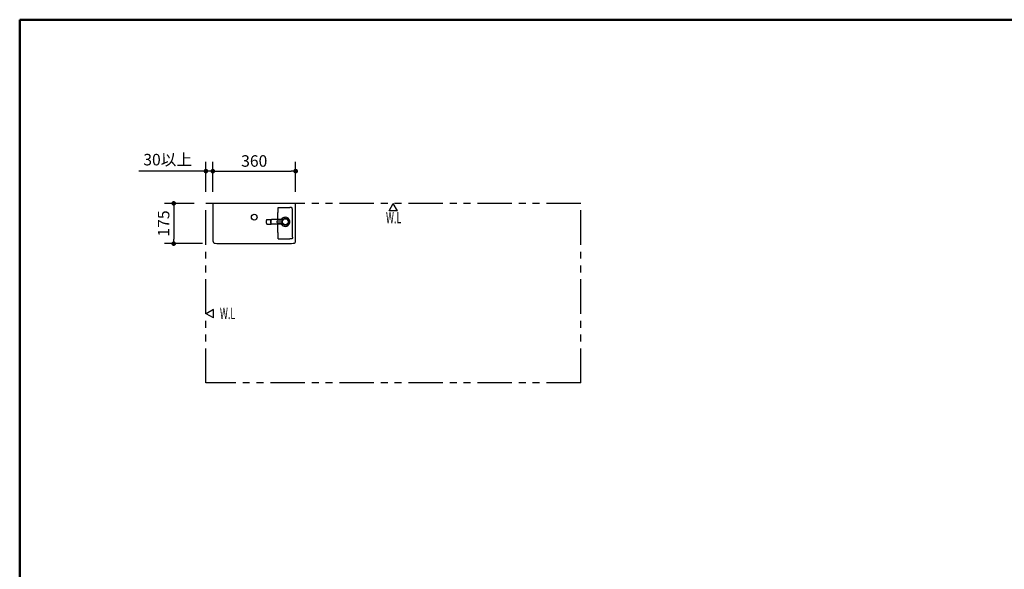
# Model space of a CAD drawing. Units: millimetres. Extents: x -395 to -8, y 7 to 287.
# Drawn here: x -395 to -181, y 168 to 287 of the extents above; entities that cross this region are included whole.
import ezdxf

# ---------------------------------------------------------------- set-up
doc = ezdxf.new("R2010")
doc.units = ezdxf.units.MM
doc.linetypes.add('PHANTOM', pattern=[15, 7.5, -1.5, 1.5, -1.5, 1.5, -1.5])
doc.layers.add('AV', color=7, linetype='Continuous')
doc.styles.get("Standard").update_dxf_attribs({"font": 'ROMANS', "bigfont": 'BIGFONT'})
doc.dimstyles.new('ISO-25', dxfattribs={"dimtxt": 2.5, "dimasz": 2.5, "dimexe": 1.25, "dimexo": 0.625, "dimtad": 1, "dimtxsty": 'Standard', "dimcen": 2.5, "dimadec": 0, "dimazin": 0, "dimtfac": 1, "dimtmove": 0, "dimatfit": 3, "dimfxl": 1, "dimarcsym": 0})

# ---------------------------------------------------------------- blocks, each defined once
blk = doc.blocks.new('VIS-ULRA2LC0002')
at = {"color": 0, "linetype": 'Continuous'}
blk.add_line((-335.06, 247.11), (-352.98, 247.11), dxfattribs=at)
at = {"color": 20, "linetype": 'Continuous'}
for p, q in [((-341.25, 243.6), (-340.31, 243.6)), ((-341.25, 242.62), (-340.31, 242.62)), ((-340.42, 243.3), (-340.43, 243.21)), ((-340.43, 243.21), (-340.43, 243.11)), ((-340.43, 243.11), (-340.43, 243.02)), ((-340.43, 243.02), (-340.42, 242.93)), ((-340.4, 243.38), (-340.42, 243.3)), ((-340.42, 242.93), (-340.4, 242.84)), ((-340.38, 243.46), (-340.4, 243.38)), ((-340.4, 242.84), (-340.38, 242.77)), ((-340.36, 243.52), (-340.38, 243.46)), ((-340.38, 242.77), (-340.36, 242.71)), ((-340.33, 243.56), (-340.37, 243.56)), ((-340.33, 242.66), (-340.37, 242.66)), ((-340.33, 243.56), (-340.36, 243.52)), ((-340.36, 242.71), (-340.33, 242.66)), ((-340.3, 243.59), (-340.33, 243.56)), ((-340.33, 242.66), (-340.3, 242.63)), ((-340.28, 243.6), (-340.3, 243.59)), ((-340.3, 242.63), (-340.28, 242.63)), ((-340.27, 243.6), (-340.28, 243.6)), ((-340.28, 242.63), (-340.27, 242.62)), ((-337.78, 243.6), (-340.27, 243.6)), ((-337.78, 242.62), (-340.27, 242.62)), ((-339.02, 242.94), (-339.02, 243.29)), ((-339, 243.31), (-337.94, 243.31)), ((-339, 242.91), (-337.94, 242.91)), ((-353, 239.74), (-353, 239.74)), ((-335.04, 239.71), (-335.04, 239.71))]:
    blk.add_line(p, q, dxfattribs=at)
for centre, radius in [((-344.02, 244.11), 0.625), ((-337.27, 243.11), 0.7), ((-337.27, 243.11), 0.675)]:
    blk.add_circle(centre, radius, dxfattribs=at)
at = {"color": 0, "linetype": 'Continuous'}
for centre, radius, start, end in [((-105.09, 242.76), 247.94, 178.9951, 180.8837), ((-582.96, 242.76), 247.94, 359.1163, 1.0049), ((-352.45, 238.95), 0.539, 180.8837, 215.7257), ((-352.49, 238.94), 0.502, 217.4196, 267.0231), ((-350.59, 317.33), 78.92, 268.5964, 269.1591), ((-344.02, 738.02), 499.66, 269.1143, 269.9997), ((-344.03, 738.02), 499.66, 270.0003, 270.8857), ((-337.46, 317.33), 78.92, 270.8409, 271.4036), ((-335.55, 238.94), 0.502, 272.9769, 322.5804), ((-335.59, 238.95), 0.539, 324.2743, 359.1163)]:
    blk.add_arc(centre, radius, start, end, dxfattribs=at)
at = {"color": 20, "linetype": 'Continuous'}
for centre, radius, start, end in [((-337.27, 243.11), 1, 270, 150.8236), ((-340.04, 243.11), 1.37, 173.747, 180.0515), ((-340.04, 243.11), 1.37, 179.9485, 186.253), ((-340.37, 243.15), 1.05, 166.3406, 173.8883), ((-340.37, 243.07), 1.05, 186.1117, 193.6594), ((-340.81, 243.26), 0.59, 155.5782, 166.6584), ((-340.81, 242.96), 0.59, 193.3416, 204.4218), ((-341.14, 243.41), 0.231, 135.7486, 156.5082), ((-341.14, 242.81), 0.231, 203.4918, 224.2514), ((-341.25, 243.52), 0.0754, 92.7401, 136.9562), ((-341.25, 242.7), 0.0754, 223.0438, 267.2599), ((-339.1, 243.11), 1.37, 173.747, 180.0515), ((-339.1, 243.11), 1.37, 179.9485, 186.253), ((-339.43, 243.15), 1.05, 166.3406, 173.8883), ((-339.43, 243.07), 1.05, 186.1117, 193.6594), ((-339.87, 243.26), 0.59, 155.5782, 166.6584), ((-339.87, 242.96), 0.59, 193.3416, 204.4218), ((-340.2, 243.41), 0.231, 135.7486, 156.5082), ((-340.2, 242.81), 0.231, 203.4918, 224.2514), ((-340.31, 243.52), 0.0754, 92.7401, 136.9562), ((-340.31, 242.7), 0.0754, 223.0438, 267.2599), ((-339, 243.29), 0.025, 90, 180), ((-339, 242.94), 0.025, 180, 270), ((-337.27, 243.11), 1, 209.1764, 270), ((-337.27, 243.11), 0.7, 360, 180), ((-337.27, 243.11), 0.7, 180, 360), ((-337.27, 243.11), 0.7, 339.7493, 163.3985), ((-337.27, 243.11), 0.7, 196.6015, 339.7493)]:
    blk.add_arc(centre, radius, start, end, dxfattribs=at)
for points, knots in [([(-338.85, 245.79), (-338.85, 245.8), (-338.85, 245.81), (-338.85, 245.83), (-338.85, 245.84), (-338.85, 245.86), (-338.85, 245.87), (-338.85, 245.89), (-338.85, 245.9), (-338.85, 245.92), (-338.85, 245.93), (-338.85, 245.95), (-338.85, 245.96), (-338.85, 245.98), (-338.85, 245.99), (-338.85, 246.01), (-338.85, 246.02), (-338.85, 246.04), (-338.85, 246.05), (-338.85, 246.07), (-338.85, 246.08), (-338.85, 246.1), (-338.85, 246.11), (-338.85, 246.13), (-338.85, 246.14), (-338.85, 246.16), (-338.85, 246.17), (-338.85, 246.18), (-338.85, 246.19)], [0, 0, 0, 0, 0.0151189, 0.0302379, 0.045357, 0.0604763, 0.0755958, 0.0907153, 0.1058346, 0.1209538, 0.1360728, 0.1511916, 0.1663101, 0.1814284, 0.1965466, 0.2116647, 0.2267827, 0.2419006, 0.2570185, 0.2721363, 0.287254, 0.3023717, 0.3174892, 0.3326066, 0.3477238, 0.3628409, 0.3779579, 0.3930749, 0.3930749, 0.3930749, 0.3930749]), ([(-338.85, 246.19), (-338.84, 246.19), (-338.83, 246.19), (-338.82, 246.19), (-338.8, 246.19), (-338.79, 246.19), (-338.78, 246.19), (-338.76, 246.19), (-338.75, 246.19), (-338.74, 246.19), (-338.72, 246.19), (-338.71, 246.19), (-338.69, 246.19), (-338.68, 246.19), (-338.67, 246.19), (-338.65, 246.19), (-338.64, 246.19), (-338.63, 246.19), (-338.61, 246.19), (-338.6, 246.19), (-338.58, 246.19), (-338.57, 246.19), (-338.56, 246.19), (-338.54, 246.19), (-338.53, 246.19), (-338.53, 246.19)], [0, 0, 0, 0, 0.0137225, 0.0274452, 0.0411682, 0.0548915, 0.0686151, 0.0823389, 0.096063, 0.1097873, 0.1235119, 0.1372368, 0.1509619, 0.1646873, 0.178413, 0.1921389, 0.2058651, 0.2195916, 0.2333183, 0.2470452, 0.2607722, 0.2744991, 0.2882258, 0.3019522, 0.3156789, 0.3156789, 0.3156789, 0.3156789]), ([(-338.53, 246.19), (-338.49, 246.19), (-338.4, 246.19), (-338.27, 246.19), (-338.14, 246.19), (-338.01, 246.19), (-337.88, 246.19), (-337.75, 246.19), (-337.62, 246.19), (-337.49, 246.19), (-337.36, 246.19), (-337.23, 246.19), (-337.1, 246.19), (-336.97, 246.19), (-336.84, 246.19), (-336.71, 246.19), (-336.58, 246.19), (-336.45, 246.19), (-336.36, 246.19), (-336.32, 246.19)], [0, 0, 0, 0, 0.130009, 0.260017, 0.390025, 0.520034, 0.650042, 0.780051, 0.910059, 1.040067, 1.170076, 1.300084, 1.430093, 1.560101, 1.690109, 1.820117, 1.950126, 2.080134, 2.210142, 2.210142, 2.210142, 2.210142]), ([(-335.74, 245.62), (-335.74, 245.63), (-335.74, 245.64), (-335.74, 245.66), (-335.74, 245.68), (-335.74, 245.7), (-335.74, 245.72), (-335.74, 245.74), (-335.74, 245.76), (-335.74, 245.78), (-335.74, 245.81), (-335.74, 245.83), (-335.74, 245.85), (-335.74, 245.87), (-335.74, 245.89), (-335.74, 245.91), (-335.75, 245.93), (-335.75, 245.95), (-335.75, 245.97), (-335.75, 245.99), (-335.76, 246.01), (-335.76, 246.03), (-335.77, 246.05), (-335.78, 246.07), (-335.79, 246.09), (-335.8, 246.11), (-335.82, 246.12), (-335.83, 246.14), (-335.85, 246.15), (-335.87, 246.16), (-335.89, 246.16), (-335.91, 246.17), (-335.93, 246.18), (-335.95, 246.18), (-335.97, 246.18), (-335.99, 246.19), (-336.01, 246.19), (-336.03, 246.19), (-336.05, 246.19), (-336.07, 246.19), (-336.09, 246.19), (-336.11, 246.19), (-336.13, 246.19), (-336.15, 246.19), (-336.17, 246.19), (-336.2, 246.19), (-336.22, 246.19), (-336.24, 246.19), (-336.26, 246.19), (-336.28, 246.19), (-336.3, 246.19), (-336.31, 246.19), (-336.32, 246.19)], [0, 0, 0, 0, 0.02078, 0.041559, 0.062338, 0.083117, 0.103895, 0.124674, 0.145451, 0.166229, 0.187008, 0.207788, 0.228571, 0.249357, 0.270143, 0.290927, 0.311707, 0.332487, 0.353268, 0.37405, 0.394835, 0.415622, 0.436413, 0.457213, 0.478045, 0.498862, 0.519685, 0.540526, 0.561343, 0.582149, 0.602964, 0.623753, 0.644537, 0.665315, 0.686092, 0.706881, 0.727681, 0.74848, 0.769266, 0.790042, 0.810812, 0.831581, 0.85235, 0.873121, 0.893894, 0.914667, 0.935441, 0.956215, 0.976988, 0.99776, 1.018532, 1.039304, 1.039304, 1.039304, 1.039304]), ([(-335.08, 247.11), (-335.08, 247.11), (-335.08, 247.11), (-335.08, 247.11), (-335.08, 247.11), (-335.08, 247.11), (-335.08, 247.11), (-335.08, 247.11), (-335.08, 247.11), (-335.08, 247.11), (-335.08, 247.11), (-335.08, 247.11), (-335.08, 247.11), (-335.08, 247.11), (-335.08, 247.11), (-335.08, 247.11), (-335.08, 247.11), (-335.08, 247.11), (-335.08, 247.11), (-335.08, 247.11), (-335.08, 247.11), (-335.08, 247.11), (-335.08, 247.11), (-335.08, 247.11), (-335.08, 247.11), (-335.08, 247.11), (-335.07, 247.11), (-335.07, 247.11), (-335.07, 247.11), (-335.07, 247.11), (-335.07, 247.11), (-335.07, 247.11), (-335.07, 247.11), (-335.07, 247.11), (-335.07, 247.11), (-335.07, 247.11), (-335.07, 247.11), (-335.07, 247.11), (-335.07, 247.11), (-335.07, 247.11), (-335.07, 247.11), (-335.07, 247.11), (-335.07, 247.11), (-335.07, 247.11), (-335.07, 247.11), (-335.07, 247.11), (-335.07, 247.11), (-335.07, 247.11), (-335.07, 247.11), (-335.07, 247.11), (-335.07, 247.11), (-335.07, 247.11), (-335.07, 247.11), (-335.07, 247.11), (-335.07, 247.11), (-335.07, 247.11), (-335.07, 247.11), (-335.07, 247.11), (-335.07, 247.11), (-335.07, 247.11), (-335.07, 247.11), (-335.07, 247.11), (-335.07, 247.11), (-335.07, 247.11), (-335.07, 247.11), (-335.07, 247.11), (-335.07, 247.11), (-335.07, 247.11), (-335.07, 247.11), (-335.07, 247.11), (-335.07, 247.11), (-335.07, 247.11), (-335.07, 247.11), (-335.07, 247.11), (-335.07, 247.11), (-335.07, 247.11), (-335.07, 247.11), (-335.07, 247.11), (-335.07, 247.11), (-335.07, 247.11), (-335.07, 247.11), (-335.07, 247.11), (-335.07, 247.11), (-335.07, 247.11), (-335.07, 247.11), (-335.07, 247.11), (-335.07, 247.11), (-335.07, 247.11), (-335.07, 247.11), (-335.07, 247.11), (-335.06, 247.11), (-335.06, 247.11), (-335.06, 247.11), (-335.06, 247.11), (-335.06, 247.11), (-335.06, 247.11), (-335.06, 247.11), (-335.06, 247.11), (-335.06, 247.11), (-335.06, 247.11), (-335.06, 247.11), (-335.06, 247.11), (-335.06, 247.11), (-335.06, 247.11), (-335.06, 247.11), (-335.06, 247.11), (-335.06, 247.11), (-335.06, 247.11), (-335.06, 247.11), (-335.06, 247.11), (-335.06, 247.11), (-335.06, 247.11), (-335.06, 247.11), (-335.06, 247.11), (-335.06, 247.11), (-335.06, 247.11), (-335.06, 247.11), (-335.06, 247.11), (-335.06, 247.11), (-335.06, 247.11), (-335.06, 247.11), (-335.06, 247.11), (-335.06, 247.11), (-335.06, 247.11), (-335.06, 247.11), (-335.06, 247.11), (-335.06, 247.11), (-335.06, 247.11), (-335.06, 247.11), (-335.06, 247.11), (-335.06, 247.11), (-335.06, 247.11), (-335.06, 247.11), (-335.06, 247.11), (-335.06, 247.11), (-335.06, 247.11), (-335.06, 247.11), (-335.06, 247.11), (-335.06, 247.11), (-335.06, 247.11), (-335.06, 247.11), (-335.06, 247.11), (-335.06, 247.11), (-335.06, 247.11), (-335.06, 247.11), (-335.06, 247.11), (-335.06, 247.11), (-335.06, 247.11), (-335.06, 247.11), (-335.06, 247.11), (-335.06, 247.11), (-335.06, 247.11), (-335.06, 247.11), (-335.06, 247.11), (-335.06, 247.11), (-335.06, 247.11)], [0, 0, 0, 0, 0.00024196, 0.00048247, 0.00072153, 0.00095913, 0.00119527, 0.00142995, 0.00166317, 0.00189492, 0.00212521, 0.00235402, 0.00258136, 0.00280723, 0.00303162, 0.00325453, 0.00347596, 0.00369591, 0.00391437, 0.00413135, 0.00434683, 0.00456082, 0.00477332, 0.00498432, 0.00519382, 0.00540182, 0.00560831, 0.0058133, 0.00601679, 0.00621876, 0.00641923, 0.00661818, 0.00681562, 0.00701154, 0.00720595, 0.00739883, 0.0075902, 0.00778005, 0.00796837, 0.00815517, 0.00834045, 0.00852419, 0.00870641, 0.00888709, 0.00906625, 0.00924387, 0.00941995, 0.00959449, 0.0097675, 0.00993897, 0.01010889, 0.01027727, 0.0104441, 0.01060939, 0.01077313, 0.01093532, 0.01109596, 0.01125504, 0.01141257, 0.01156855, 0.01172296, 0.01187582, 0.01202711, 0.01217685, 0.01232502, 0.01247163, 0.01261668, 0.01276017, 0.01290209, 0.01304244, 0.01318124, 0.01331846, 0.01345412, 0.01358822, 0.01372075, 0.01385171, 0.0139811, 0.01410892, 0.01423518, 0.01435986, 0.01448297, 0.01460452, 0.01472449, 0.01484289, 0.01495972, 0.01507498, 0.01518866, 0.01530077, 0.01541131, 0.01552027, 0.01562765, 0.01573346, 0.01583769, 0.01594035, 0.01604143, 0.01614093, 0.01623885, 0.0163352, 0.01642996, 0.01652314, 0.01661475, 0.01670477, 0.01679321, 0.01688006, 0.01696533, 0.01704902, 0.01713113, 0.01721165, 0.01729058, 0.01736792, 0.01744368, 0.01751785, 0.01759043, 0.01766142, 0.01773083, 0.01779864, 0.01786486, 0.01792948, 0.01799252, 0.01805396, 0.01811381, 0.01817206, 0.01822872, 0.01828378, 0.01833724, 0.01838911, 0.01843938, 0.01848805, 0.01853512, 0.01858059, 0.01862446, 0.01866673, 0.0187074, 0.01874646, 0.01878392, 0.01881978, 0.01885403, 0.01888668, 0.01891772, 0.01894715, 0.01897498, 0.01900119, 0.0190258, 0.01904879, 0.01907018, 0.01908996, 0.01910814, 0.01912471, 0.01913967, 0.019153, 0.01917477, 0.01919001, 0.01921187, 0.0192354, 0.01924799, 0.01924799, 0.01924799, 0.01924799]), ([(-338.88, 243.6), (-338.88, 243.6), (-338.88, 243.61), (-338.88, 243.64), (-338.88, 243.68), (-338.88, 243.72), (-338.88, 243.75), (-338.88, 243.79), (-338.87, 243.83), (-338.87, 243.87), (-338.87, 243.91), (-338.87, 243.95), (-338.87, 243.99), (-338.87, 244.02), (-338.87, 244.06), (-338.87, 244.1), (-338.87, 244.14), (-338.87, 244.18), (-338.87, 244.22), (-338.87, 244.25), (-338.87, 244.29), (-338.87, 244.33), (-338.86, 244.37), (-338.86, 244.41), (-338.86, 244.45), (-338.86, 244.49), (-338.86, 244.52), (-338.86, 244.56), (-338.86, 244.6), (-338.86, 244.64), (-338.86, 244.68), (-338.86, 244.72), (-338.86, 244.76), (-338.86, 244.79), (-338.86, 244.83), (-338.86, 244.87), (-338.86, 244.91), (-338.86, 244.95), (-338.86, 244.99), (-338.86, 245.02), (-338.86, 245.06), (-338.86, 245.1), (-338.86, 245.14), (-338.85, 245.18), (-338.85, 245.22), (-338.85, 245.26), (-338.85, 245.29), (-338.85, 245.33), (-338.85, 245.37), (-338.85, 245.41), (-338.85, 245.45), (-338.85, 245.49), (-338.85, 245.53), (-338.85, 245.56), (-338.85, 245.6), (-338.85, 245.64), (-338.85, 245.68), (-338.85, 245.72), (-338.85, 245.76), (-338.85, 245.78), (-338.85, 245.79)], [0, 0, 0, 0, 0.004004, 0.042512, 0.081022, 0.119533, 0.158043, 0.196552, 0.235059, 0.273564, 0.312069, 0.350575, 0.389082, 0.42759, 0.466097, 0.504605, 0.543111, 0.581617, 0.620122, 0.658627, 0.697132, 0.735636, 0.77414, 0.812643, 0.851146, 0.889647, 0.928149, 0.96665, 1.005151, 1.043653, 1.082156, 1.120658, 1.159161, 1.197665, 1.236168, 1.274672, 1.313176, 1.35168, 1.390184, 1.428687, 1.467189, 1.50569, 1.54419, 1.582689, 1.621188, 1.659687, 1.698186, 1.736686, 1.775186, 1.813686, 1.852187, 1.890688, 1.92919, 1.967693, 2.006195, 2.044698, 2.083201, 2.121704, 2.160205, 2.198706, 2.198706, 2.198706, 2.198706]), ([(-335.73, 244.56), (-335.73, 244.58), (-335.73, 244.6), (-335.73, 244.64), (-335.73, 244.68), (-335.73, 244.72), (-335.73, 244.76), (-335.73, 244.81), (-335.73, 244.85), (-335.73, 244.89), (-335.73, 244.93), (-335.73, 244.97), (-335.73, 245.01), (-335.73, 245.05), (-335.73, 245.09), (-335.73, 245.13), (-335.73, 245.17), (-335.73, 245.21), (-335.73, 245.25), (-335.73, 245.29), (-335.73, 245.33), (-335.73, 245.37), (-335.73, 245.42), (-335.73, 245.46), (-335.73, 245.5), (-335.73, 245.54), (-335.73, 245.58), (-335.73, 245.61), (-335.74, 245.62)], [0, 0, 0, 0, 0.040658, 0.081317, 0.121975, 0.162633, 0.203292, 0.243951, 0.284609, 0.325268, 0.365927, 0.406585, 0.447244, 0.487903, 0.528562, 0.569221, 0.60988, 0.650538, 0.691197, 0.731856, 0.772515, 0.813174, 0.853833, 0.894492, 0.935151, 0.97581, 1.016469, 1.057128, 1.057128, 1.057128, 1.057128]), ([(-335.73, 244.26), (-335.73, 244.27), (-335.73, 244.28), (-335.73, 244.3), (-335.73, 244.33), (-335.73, 244.35), (-335.73, 244.37), (-335.73, 244.39), (-335.73, 244.41), (-335.73, 244.43), (-335.73, 244.45), (-335.73, 244.48), (-335.73, 244.5), (-335.73, 244.52), (-335.73, 244.54), (-335.73, 244.55), (-335.73, 244.56)], [0, 0, 0, 0, 0.0214286, 0.0428571, 0.0642856, 0.0857141, 0.1071425, 0.1285709, 0.1499992, 0.1714275, 0.1928557, 0.2142839, 0.2357121, 0.2571402, 0.2785683, 0.2999964, 0.2999964, 0.2999964, 0.2999964]), ([(-335.73, 241.96), (-335.72, 242.06), (-335.72, 242.25), (-335.72, 242.54), (-335.72, 242.82), (-335.72, 243.11), (-335.72, 243.4), (-335.73, 243.69), (-335.73, 243.97), (-335.73, 244.17), (-335.73, 244.26)], [0, 0, 0, 0, 0.287518, 0.575031, 0.862538, 1.150041, 1.43754, 1.725034, 2.012525, 2.300013, 2.300013, 2.300013, 2.300013]), ([(-338.85, 239.94), (-338.85, 239.96), (-338.85, 239.98), (-338.85, 240.02), (-338.85, 240.06), (-338.85, 240.1), (-338.85, 240.14), (-338.85, 240.17), (-338.85, 240.21), (-338.85, 240.25), (-338.85, 240.29), (-338.85, 240.33), (-338.85, 240.37), (-338.85, 240.4), (-338.85, 240.44), (-338.85, 240.48), (-338.85, 240.52), (-338.85, 240.56), (-338.85, 240.6), (-338.85, 240.64), (-338.85, 240.67), (-338.85, 240.71), (-338.86, 240.75), (-338.86, 240.79), (-338.86, 240.83), (-338.86, 240.87), (-338.86, 240.91), (-338.86, 240.94), (-338.86, 240.98), (-338.86, 241.02), (-338.86, 241.06), (-338.86, 241.1), (-338.86, 241.14), (-338.86, 241.17), (-338.86, 241.21), (-338.86, 241.25), (-338.86, 241.29), (-338.86, 241.33), (-338.86, 241.37), (-338.86, 241.41), (-338.86, 241.44), (-338.86, 241.48), (-338.86, 241.52), (-338.86, 241.56), (-338.86, 241.6), (-338.87, 241.64), (-338.87, 241.68), (-338.87, 241.71), (-338.87, 241.75), (-338.87, 241.79), (-338.87, 241.83), (-338.87, 241.87), (-338.87, 241.91), (-338.87, 241.94), (-338.87, 241.98), (-338.87, 242.02), (-338.87, 242.06), (-338.87, 242.1), (-338.87, 242.14), (-338.87, 242.18), (-338.88, 242.21), (-338.88, 242.25), (-338.88, 242.29), (-338.88, 242.33), (-338.88, 242.37), (-338.88, 242.41), (-338.88, 242.45), (-338.88, 242.48), (-338.88, 242.52), (-338.88, 242.56), (-338.88, 242.6), (-338.88, 242.62), (-338.88, 242.63)], [0, 0, 0, 0, 0.038501, 0.077002, 0.115504, 0.154005, 0.192507, 0.231009, 0.26951, 0.308011, 0.346512, 0.385013, 0.423513, 0.462013, 0.500513, 0.539012, 0.577512, 0.616011, 0.654511, 0.693011, 0.731512, 0.770013, 0.808515, 0.847017, 0.88552, 0.924023, 0.962526, 1.001028, 1.03953, 1.078032, 1.116533, 1.155034, 1.193535, 1.232035, 1.270535, 1.309035, 1.347535, 1.386036, 1.424537, 1.463039, 1.501541, 1.540044, 1.578547, 1.61705, 1.655553, 1.694057, 1.73256, 1.771064, 1.809568, 1.848072, 1.886577, 1.925081, 1.963586, 2.002091, 2.040597, 2.079104, 2.117611, 2.156118, 2.194625, 2.233131, 2.271636, 2.31014, 2.348646, 2.387153, 2.425661, 2.464171, 2.502681, 2.54119, 2.579696, 2.618199, 2.656701, 2.68372, 2.68372, 2.68372, 2.68372]), ([(-335.73, 241.66), (-335.73, 241.67), (-335.73, 241.68), (-335.73, 241.7), (-335.73, 241.71), (-335.73, 241.73), (-335.73, 241.75), (-335.73, 241.77), (-335.73, 241.79), (-335.73, 241.8), (-335.73, 241.82), (-335.73, 241.84), (-335.73, 241.86), (-335.73, 241.87), (-335.73, 241.89), (-335.73, 241.91), (-335.73, 241.93), (-335.73, 241.94), (-335.73, 241.96), (-335.73, 241.96)], [0, 0, 0, 0, 0.0176468, 0.0352936, 0.0529404, 0.0705872, 0.0882341, 0.105881, 0.1235279, 0.1411748, 0.1588217, 0.1764687, 0.1941157, 0.2117627, 0.2294097, 0.2470567, 0.2647037, 0.2823507, 0.2999977, 0.2999977, 0.2999977, 0.2999977]), ([(-338.85, 239.42), (-338.85, 239.42), (-338.85, 239.43), (-338.85, 239.45), (-338.85, 239.46), (-338.85, 239.48), (-338.85, 239.49), (-338.85, 239.51), (-338.85, 239.52), (-338.85, 239.54), (-338.85, 239.55), (-338.85, 239.57), (-338.85, 239.58), (-338.85, 239.6), (-338.85, 239.61), (-338.85, 239.63), (-338.85, 239.64), (-338.85, 239.66), (-338.85, 239.67), (-338.85, 239.69), (-338.85, 239.7), (-338.85, 239.72), (-338.85, 239.73), (-338.85, 239.75), (-338.85, 239.76), (-338.85, 239.78), (-338.85, 239.79), (-338.85, 239.81), (-338.85, 239.82), (-338.85, 239.84), (-338.85, 239.85), (-338.85, 239.87), (-338.85, 239.88), (-338.85, 239.9), (-338.85, 239.91), (-338.85, 239.93), (-338.85, 239.94), (-338.85, 239.94)], [0, 0, 0, 0, 0.0149873, 0.0299744, 0.0449614, 0.059948, 0.0749344, 0.0899204, 0.1049061, 0.1198916, 0.1348769, 0.1498622, 0.1648476, 0.1798331, 0.1948188, 0.2098048, 0.224791, 0.2397775, 0.2547642, 0.2697511, 0.2847381, 0.2997253, 0.3147124, 0.3296995, 0.3446865, 0.3596735, 0.3746603, 0.389647, 0.4046338, 0.4196207, 0.4346078, 0.4495951, 0.4645828, 0.4795709, 0.4945595, 0.5095481, 0.5245357, 0.5245357, 0.5245357, 0.5245357]), ([(-335.74, 239.77), (-335.74, 239.77), (-335.74, 239.77), (-335.74, 239.77), (-335.74, 239.76), (-335.74, 239.76), (-335.74, 239.76), (-335.74, 239.76), (-335.74, 239.76), (-335.74, 239.75), (-335.74, 239.75), (-335.74, 239.75), (-335.74, 239.75), (-335.74, 239.75), (-335.74, 239.74), (-335.74, 239.74), (-335.74, 239.74), (-335.74, 239.74), (-335.74, 239.74), (-335.74, 239.73), (-335.74, 239.73), (-335.74, 239.73), (-335.74, 239.73), (-335.74, 239.72), (-335.74, 239.72), (-335.74, 239.72), (-335.74, 239.72), (-335.74, 239.72), (-335.74, 239.71), (-335.74, 239.71), (-335.74, 239.71), (-335.74, 239.71), (-335.74, 239.71), (-335.74, 239.7), (-335.74, 239.7), (-335.74, 239.7), (-335.74, 239.7), (-335.74, 239.7), (-335.74, 239.69), (-335.74, 239.69), (-335.74, 239.69), (-335.74, 239.69), (-335.74, 239.69), (-335.74, 239.68), (-335.74, 239.68), (-335.74, 239.68), (-335.74, 239.68), (-335.74, 239.68), (-335.74, 239.67), (-335.74, 239.67), (-335.74, 239.67), (-335.74, 239.67), (-335.74, 239.67), (-335.74, 239.66), (-335.74, 239.66), (-335.74, 239.66), (-335.74, 239.66), (-335.74, 239.65), (-335.74, 239.65), (-335.74, 239.65), (-335.74, 239.65), (-335.74, 239.65), (-335.74, 239.64), (-335.74, 239.64), (-335.74, 239.64), (-335.74, 239.64), (-335.74, 239.64), (-335.74, 239.63), (-335.74, 239.63), (-335.74, 239.63), (-335.74, 239.63), (-335.74, 239.63), (-335.74, 239.62), (-335.74, 239.62), (-335.74, 239.62), (-335.74, 239.62), (-335.74, 239.62), (-335.74, 239.61), (-335.74, 239.61), (-335.74, 239.61), (-335.74, 239.61), (-335.74, 239.61), (-335.74, 239.6), (-335.74, 239.6), (-335.74, 239.6), (-335.74, 239.6), (-335.74, 239.6), (-335.74, 239.59), (-335.74, 239.59), (-335.74, 239.59), (-335.74, 239.59), (-335.74, 239.58), (-335.74, 239.58), (-335.74, 239.58), (-335.74, 239.58), (-335.74, 239.58), (-335.74, 239.57), (-335.74, 239.57), (-335.74, 239.57), (-335.74, 239.57), (-335.74, 239.57), (-335.74, 239.56), (-335.74, 239.56), (-335.74, 239.56), (-335.74, 239.56), (-335.75, 239.56), (-335.75, 239.55), (-335.75, 239.55), (-335.75, 239.55), (-335.75, 239.55), (-335.75, 239.55), (-335.75, 239.54), (-335.75, 239.54), (-335.75, 239.54), (-335.75, 239.54), (-335.75, 239.54), (-335.75, 239.53), (-335.75, 239.53), (-335.75, 239.53), (-335.75, 239.53), (-335.75, 239.53), (-335.75, 239.52), (-335.75, 239.52), (-335.75, 239.52), (-335.75, 239.52), (-335.75, 239.52), (-335.75, 239.51), (-335.76, 239.51), (-335.76, 239.51), (-335.76, 239.51), (-335.76, 239.51), (-335.76, 239.5), (-335.76, 239.5), (-335.76, 239.5), (-335.76, 239.5), (-335.76, 239.5), (-335.76, 239.49), (-335.76, 239.49), (-335.76, 239.49), (-335.76, 239.49), (-335.76, 239.49), (-335.77, 239.49), (-335.77, 239.48), (-335.77, 239.48), (-335.77, 239.48), (-335.77, 239.48), (-335.77, 239.48), (-335.77, 239.47), (-335.77, 239.47), (-335.77, 239.47), (-335.77, 239.47), (-335.78, 239.47), (-335.78, 239.47), (-335.78, 239.46), (-335.78, 239.46), (-335.78, 239.46), (-335.78, 239.46), (-335.78, 239.46), (-335.78, 239.46), (-335.79, 239.45), (-335.79, 239.45), (-335.79, 239.45), (-335.79, 239.45), (-335.79, 239.45)], [0, 0, 0, 0, 0.0020577, 0.0041155, 0.0061733, 0.008231, 0.0102888, 0.0123465, 0.0144043, 0.016462, 0.0185198, 0.0205775, 0.0226353, 0.024693, 0.0267508, 0.0288085, 0.0308663, 0.032924, 0.0349817, 0.0370395, 0.0390972, 0.041155, 0.0432127, 0.0452705, 0.0473282, 0.049386, 0.0514437, 0.0535015, 0.0555592, 0.057617, 0.0596748, 0.0617325, 0.0637903, 0.0658481, 0.0679059, 0.0699636, 0.0720214, 0.0740792, 0.0761369, 0.0781947, 0.0802524, 0.0823102, 0.0843679, 0.0864257, 0.0884834, 0.0905411, 0.0925989, 0.0946566, 0.0967143, 0.0987721, 0.1008298, 0.1028875, 0.1049452, 0.107003, 0.1090607, 0.1111184, 0.1131762, 0.1152339, 0.1172917, 0.1193494, 0.1214072, 0.1234649, 0.1255226, 0.1275804, 0.1296381, 0.1316959, 0.1337536, 0.1358114, 0.1378691, 0.1399269, 0.1419846, 0.1440424, 0.1461001, 0.1481579, 0.1502156, 0.1522734, 0.1543311, 0.1563888, 0.1584466, 0.1605043, 0.162562, 0.1646198, 0.1666775, 0.1687353, 0.170793, 0.1728508, 0.1749085, 0.1769662, 0.1790239, 0.1810816, 0.1831393, 0.185197, 0.1872548, 0.1893125, 0.1913702, 0.193428, 0.1954857, 0.1975435, 0.1996012, 0.201659, 0.2037167, 0.2057744, 0.2078321, 0.2098898, 0.2119474, 0.2140051, 0.2160628, 0.2181205, 0.2201783, 0.2222361, 0.2242939, 0.2263517, 0.2284095, 0.2304672, 0.2325248, 0.2345825, 0.2366401, 0.2386977, 0.2407553, 0.2428129, 0.2448706, 0.2469284, 0.2489863, 0.2510442, 0.2531021, 0.25516, 0.2572178, 0.2592755, 0.2613331, 0.2633906, 0.2654481, 0.2675056, 0.2695632, 0.271621, 0.273679, 0.2757372, 0.2777956, 0.2798539, 0.2819121, 0.2839702, 0.286028, 0.2880855, 0.2901427, 0.2921997, 0.2942565, 0.2963132, 0.29837, 0.3004269, 0.3024841, 0.3045415, 0.3065991, 0.3086566, 0.3107142, 0.3127717, 0.3148293, 0.3168869, 0.3189444, 0.3210019, 0.3230593, 0.3251167, 0.327174, 0.3292313, 0.3312887, 0.3312887, 0.3312887, 0.3312887]), ([(-335.74, 239.77), (-335.73, 239.79), (-335.73, 239.82), (-335.73, 239.88), (-335.73, 239.93), (-335.73, 239.99), (-335.73, 240.04), (-335.73, 240.09), (-335.73, 240.15), (-335.73, 240.2), (-335.73, 240.26), (-335.73, 240.31), (-335.73, 240.36), (-335.73, 240.42), (-335.73, 240.47), (-335.73, 240.53), (-335.73, 240.58), (-335.73, 240.63), (-335.73, 240.69), (-335.73, 240.74), (-335.73, 240.8), (-335.73, 240.85), (-335.73, 240.9), (-335.73, 240.96), (-335.73, 241.01), (-335.73, 241.07), (-335.73, 241.12), (-335.73, 241.18), (-335.73, 241.23), (-335.73, 241.28), (-335.73, 241.34), (-335.73, 241.39), (-335.73, 241.45), (-335.73, 241.5), (-335.73, 241.55), (-335.73, 241.61), (-335.73, 241.64), (-335.73, 241.66)], [0, 0, 0, 0, 0.054049, 0.108097, 0.162146, 0.216194, 0.270243, 0.324291, 0.37834, 0.432388, 0.486437, 0.540486, 0.594534, 0.648583, 0.702631, 0.75668, 0.810728, 0.864777, 0.918825, 0.972873, 1.026922, 1.08097, 1.135019, 1.189067, 1.243115, 1.297164, 1.351212, 1.40526, 1.459309, 1.513357, 1.567405, 1.621453, 1.675501, 1.729549, 1.783597, 1.837645, 1.891693, 1.891693, 1.891693, 1.891693]), ([(-338.85, 239.42), (-338.84, 239.42), (-338.84, 239.42), (-338.84, 239.42), (-338.83, 239.42), (-338.83, 239.42), (-338.82, 239.42), (-338.82, 239.42), (-338.81, 239.42), (-338.81, 239.42), (-338.8, 239.42), (-338.8, 239.42), (-338.79, 239.42), (-338.79, 239.42), (-338.79, 239.42), (-338.78, 239.42), (-338.78, 239.42), (-338.77, 239.42), (-338.77, 239.42), (-338.76, 239.42), (-338.76, 239.42), (-338.75, 239.42), (-338.75, 239.42), (-338.74, 239.42), (-338.74, 239.42), (-338.74, 239.42), (-338.73, 239.42), (-338.73, 239.42), (-338.72, 239.42), (-338.72, 239.42), (-338.71, 239.42), (-338.71, 239.42), (-338.7, 239.42), (-338.7, 239.42), (-338.69, 239.42), (-338.69, 239.42), (-338.68, 239.42), (-338.68, 239.42), (-338.68, 239.42), (-338.67, 239.42), (-338.67, 239.42), (-338.66, 239.42), (-338.66, 239.42), (-338.65, 239.42), (-338.65, 239.42), (-338.64, 239.42), (-338.64, 239.42), (-338.63, 239.42), (-338.63, 239.42), (-338.63, 239.42), (-338.62, 239.42), (-338.62, 239.42), (-338.61, 239.42), (-338.61, 239.42), (-338.6, 239.42), (-338.6, 239.42)], [0, 0, 0, 0, 0.0045771, 0.0091542, 0.0137313, 0.0183084, 0.0228856, 0.0274629, 0.0320402, 0.0366175, 0.0411948, 0.0457722, 0.0503497, 0.0549271, 0.0595046, 0.0640822, 0.0686597, 0.0732373, 0.077815, 0.0823927, 0.0869704, 0.0915481, 0.0961259, 0.1007037, 0.1052816, 0.1098594, 0.1144374, 0.1190153, 0.1235933, 0.1281713, 0.1327494, 0.1373274, 0.1419055, 0.1464837, 0.1510619, 0.1556401, 0.1602183, 0.1647965, 0.1693748, 0.1739531, 0.1785315, 0.1831098, 0.1876882, 0.1922666, 0.196845, 0.2014234, 0.2060019, 0.2105804, 0.2151589, 0.2197374, 0.2243159, 0.2288944, 0.2334729, 0.2380514, 0.24263, 0.24263, 0.24263, 0.24263]), ([(-338.6, 239.42), (-338.53, 239.42), (-338.4, 239.42), (-338.19, 239.42), (-337.98, 239.41), (-337.77, 239.41), (-337.57, 239.41), (-337.36, 239.41), (-337.15, 239.41), (-336.94, 239.41), (-336.74, 239.4), (-336.53, 239.4), (-336.39, 239.4), (-336.32, 239.4)], [0, 0, 0, 0, 0.207217, 0.414469, 0.621759, 0.829084, 1.036446, 1.243845, 1.45128, 1.658751, 1.866258, 2.073802, 2.281382, 2.281382, 2.281382, 2.281382]), ([(-336.19, 239.4), (-336.19, 239.4), (-336.19, 239.4), (-336.19, 239.4), (-336.2, 239.4), (-336.2, 239.4), (-336.2, 239.4), (-336.2, 239.4), (-336.21, 239.4), (-336.21, 239.4), (-336.21, 239.4), (-336.22, 239.4), (-336.22, 239.4), (-336.22, 239.4), (-336.22, 239.4), (-336.23, 239.4), (-336.23, 239.4), (-336.23, 239.4), (-336.23, 239.4), (-336.24, 239.4), (-336.24, 239.4), (-336.24, 239.4), (-336.24, 239.4), (-336.25, 239.4), (-336.25, 239.4), (-336.25, 239.4), (-336.25, 239.4), (-336.26, 239.4), (-336.26, 239.4), (-336.26, 239.4), (-336.27, 239.4), (-336.27, 239.4), (-336.27, 239.4), (-336.27, 239.4), (-336.28, 239.4), (-336.28, 239.4), (-336.28, 239.4), (-336.28, 239.4), (-336.29, 239.4), (-336.29, 239.4), (-336.29, 239.4), (-336.29, 239.4), (-336.3, 239.4), (-336.3, 239.4), (-336.3, 239.4), (-336.31, 239.4), (-336.31, 239.4), (-336.31, 239.4), (-336.31, 239.4), (-336.32, 239.4), (-336.32, 239.4), (-336.32, 239.4), (-336.32, 239.4)], [0, 0, 0, 0, 0.0026496, 0.0052993, 0.0079489, 0.0105986, 0.0132482, 0.0158979, 0.0185475, 0.0211971, 0.0238468, 0.0264964, 0.0291461, 0.0317957, 0.0344453, 0.037095, 0.0397446, 0.0423943, 0.0450439, 0.0476935, 0.0503432, 0.0529928, 0.0556425, 0.0582921, 0.0609418, 0.0635914, 0.066241, 0.0688907, 0.0715403, 0.07419, 0.0768396, 0.0794892, 0.0821389, 0.0847885, 0.0874382, 0.0900878, 0.0927375, 0.0953871, 0.0980367, 0.1006864, 0.103336, 0.1059857, 0.1086353, 0.1112849, 0.1139346, 0.1165842, 0.1192339, 0.1218835, 0.1245332, 0.1271828, 0.1298324, 0.1324821, 0.1324821, 0.1324821, 0.1324821]), ([(-336.05, 239.4), (-336.05, 239.4), (-336.05, 239.4), (-336.05, 239.4), (-336.05, 239.4), (-336.06, 239.4), (-336.06, 239.4), (-336.06, 239.4), (-336.06, 239.4), (-336.06, 239.4), (-336.06, 239.4), (-336.07, 239.4), (-336.07, 239.4), (-336.07, 239.4), (-336.07, 239.4), (-336.07, 239.4), (-336.07, 239.4), (-336.07, 239.4), (-336.08, 239.4), (-336.08, 239.4), (-336.08, 239.4), (-336.08, 239.4), (-336.08, 239.4), (-336.08, 239.4), (-336.09, 239.4), (-336.09, 239.4), (-336.09, 239.4), (-336.09, 239.4), (-336.09, 239.4), (-336.09, 239.4), (-336.1, 239.4), (-336.1, 239.4), (-336.1, 239.4), (-336.1, 239.4), (-336.1, 239.4), (-336.1, 239.4), (-336.1, 239.4), (-336.11, 239.4), (-336.11, 239.4), (-336.11, 239.4), (-336.11, 239.4), (-336.11, 239.4), (-336.11, 239.4), (-336.12, 239.4), (-336.12, 239.4), (-336.12, 239.4), (-336.12, 239.4), (-336.12, 239.4), (-336.12, 239.4), (-336.12, 239.4), (-336.13, 239.4), (-336.13, 239.4), (-336.13, 239.4), (-336.13, 239.4), (-336.13, 239.4), (-336.13, 239.4), (-336.14, 239.4), (-336.14, 239.4), (-336.14, 239.4), (-336.14, 239.4), (-336.14, 239.4), (-336.14, 239.4), (-336.15, 239.4), (-336.15, 239.4), (-336.15, 239.4), (-336.15, 239.4), (-336.15, 239.4), (-336.15, 239.4), (-336.15, 239.4), (-336.16, 239.4), (-336.16, 239.4), (-336.16, 239.4), (-336.16, 239.4), (-336.16, 239.4), (-336.16, 239.4), (-336.17, 239.4), (-336.17, 239.4), (-336.17, 239.4), (-336.17, 239.4), (-336.17, 239.4), (-336.17, 239.4), (-336.17, 239.4), (-336.18, 239.4), (-336.18, 239.4), (-336.18, 239.4), (-336.18, 239.4), (-336.18, 239.4), (-336.18, 239.4), (-336.19, 239.4), (-336.19, 239.4), (-336.19, 239.4), (-336.19, 239.4)], [0, 0, 0, 0, 0.0015571, 0.0031141, 0.0046712, 0.0062282, 0.0077853, 0.0093423, 0.0108994, 0.0124565, 0.0140135, 0.0155706, 0.0171276, 0.0186847, 0.0202418, 0.0217988, 0.0233559, 0.0249129, 0.02647, 0.028027, 0.0295841, 0.0311412, 0.0326982, 0.0342553, 0.0358123, 0.0373694, 0.0389264, 0.0404835, 0.0420406, 0.0435976, 0.0451547, 0.0467117, 0.0482688, 0.0498259, 0.0513829, 0.05294, 0.054497, 0.0560541, 0.0576111, 0.0591682, 0.0607253, 0.0622823, 0.0638394, 0.0653964, 0.0669535, 0.0685106, 0.0700676, 0.0716247, 0.0731817, 0.0747388, 0.0762958, 0.0778529, 0.07941, 0.080967, 0.0825241, 0.0840811, 0.0856382, 0.0871953, 0.0887523, 0.0903094, 0.0918664, 0.0934235, 0.0949805, 0.0965376, 0.0980947, 0.0996517, 0.1012088, 0.1027658, 0.1043229, 0.10588, 0.107437, 0.1089941, 0.1105511, 0.1121082, 0.1136653, 0.1152223, 0.1167794, 0.1183364, 0.1198935, 0.1214505, 0.1230076, 0.1245647, 0.1261217, 0.1276788, 0.1292358, 0.1307929, 0.13235, 0.133907, 0.1354641, 0.1370211, 0.1385782, 0.1385782, 0.1385782, 0.1385782]), ([(-335.86, 239.41), (-335.86, 239.41), (-335.86, 239.41), (-335.86, 239.41), (-335.87, 239.41), (-335.87, 239.41), (-335.87, 239.41), (-335.87, 239.41), (-335.87, 239.41), (-335.87, 239.41), (-335.87, 239.41), (-335.88, 239.41), (-335.88, 239.41), (-335.88, 239.41), (-335.88, 239.41), (-335.88, 239.41), (-335.88, 239.41), (-335.88, 239.41), (-335.89, 239.41), (-335.89, 239.41), (-335.89, 239.41), (-335.89, 239.41), (-335.89, 239.41), (-335.89, 239.41), (-335.89, 239.41), (-335.9, 239.41), (-335.9, 239.41), (-335.9, 239.41), (-335.9, 239.41), (-335.9, 239.41), (-335.9, 239.41), (-335.9, 239.41), (-335.91, 239.41), (-335.91, 239.41), (-335.91, 239.41), (-335.91, 239.41), (-335.91, 239.41), (-335.91, 239.41), (-335.91, 239.41), (-335.92, 239.4), (-335.92, 239.4), (-335.92, 239.4), (-335.92, 239.4), (-335.92, 239.4), (-335.92, 239.4), (-335.92, 239.4), (-335.93, 239.4), (-335.93, 239.4), (-335.93, 239.4), (-335.93, 239.4), (-335.93, 239.4), (-335.93, 239.4), (-335.93, 239.4), (-335.94, 239.4), (-335.94, 239.4), (-335.94, 239.4), (-335.94, 239.4), (-335.94, 239.4), (-335.94, 239.4), (-335.94, 239.4), (-335.95, 239.4), (-335.95, 239.4), (-335.95, 239.4), (-335.95, 239.4), (-335.95, 239.4), (-335.95, 239.4), (-335.95, 239.4), (-335.96, 239.4), (-335.96, 239.4), (-335.96, 239.4), (-335.96, 239.4), (-335.96, 239.4), (-335.96, 239.4), (-335.96, 239.4), (-335.97, 239.4), (-335.97, 239.4), (-335.97, 239.4), (-335.97, 239.4), (-335.97, 239.4), (-335.97, 239.4), (-335.98, 239.4), (-335.98, 239.4), (-335.98, 239.4), (-335.98, 239.4), (-335.98, 239.4), (-335.98, 239.4), (-335.98, 239.4), (-335.99, 239.4), (-335.99, 239.4), (-335.99, 239.4), (-335.99, 239.4), (-335.99, 239.4), (-335.99, 239.4), (-335.99, 239.4), (-336, 239.4), (-336, 239.4), (-336, 239.4), (-336, 239.4), (-336, 239.4), (-336, 239.4), (-336, 239.4), (-336.01, 239.4), (-336.01, 239.4), (-336.01, 239.4), (-336.01, 239.4), (-336.01, 239.4), (-336.01, 239.4), (-336.01, 239.4), (-336.02, 239.4), (-336.02, 239.4), (-336.02, 239.4), (-336.02, 239.4), (-336.02, 239.4), (-336.02, 239.4), (-336.02, 239.4), (-336.03, 239.4), (-336.03, 239.4), (-336.03, 239.4), (-336.03, 239.4), (-336.03, 239.4), (-336.03, 239.4), (-336.03, 239.4), (-336.04, 239.4), (-336.04, 239.4), (-336.04, 239.4), (-336.04, 239.4), (-336.04, 239.4), (-336.04, 239.4), (-336.04, 239.4), (-336.05, 239.4), (-336.05, 239.4), (-336.05, 239.4), (-336.05, 239.4), (-336.05, 239.4)], [0, 0, 0, 0, 0.0014433, 0.0028867, 0.00433, 0.0057733, 0.0072167, 0.00866, 0.0101034, 0.0115467, 0.01299, 0.0144334, 0.0158767, 0.01732, 0.0187634, 0.0202067, 0.02165, 0.0230934, 0.0245367, 0.02598, 0.0274234, 0.0288667, 0.03031, 0.0317533, 0.0331967, 0.03464, 0.0360834, 0.0375267, 0.03897, 0.0404134, 0.0418567, 0.0433, 0.0447433, 0.0461867, 0.04763, 0.0490733, 0.0505166, 0.0519599, 0.0534032, 0.0548465, 0.0562898, 0.0577331, 0.0591764, 0.0606197, 0.0620631, 0.0635064, 0.0649497, 0.066393, 0.0678364, 0.0692797, 0.0707231, 0.0721664, 0.0736098, 0.0750532, 0.0764965, 0.0779399, 0.0793832, 0.0808266, 0.0822699, 0.0837132, 0.0851566, 0.0865999, 0.0880432, 0.0894865, 0.0909298, 0.0923732, 0.0938165, 0.0952598, 0.0967032, 0.0981465, 0.0995898, 0.1010332, 0.1024765, 0.1039198, 0.1053631, 0.1068065, 0.1082498, 0.1096931, 0.1111364, 0.1125798, 0.1140231, 0.1154664, 0.1169097, 0.1183531, 0.1197964, 0.1212397, 0.122683, 0.1241264, 0.1255697, 0.127013, 0.1284564, 0.1298997, 0.131343, 0.1327864, 0.1342297, 0.135673, 0.1371164, 0.1385597, 0.140003, 0.1414463, 0.1428897, 0.144333, 0.1457763, 0.1472197, 0.148663, 0.1501063, 0.1515496, 0.152993, 0.1544363, 0.1558796, 0.157323, 0.1587663, 0.1602096, 0.161653, 0.1630963, 0.1645396, 0.165983, 0.1674263, 0.1688696, 0.1703129, 0.1717563, 0.1731996, 0.1746429, 0.1760863, 0.1775296, 0.1789729, 0.1804163, 0.1818596, 0.1833029, 0.1847463, 0.1861896, 0.1876329, 0.1890763, 0.1890763, 0.1890763, 0.1890763]), ([(-335.84, 239.42), (-335.84, 239.42), (-335.84, 239.42), (-335.84, 239.42), (-335.84, 239.42), (-335.84, 239.42), (-335.84, 239.42), (-335.84, 239.42), (-335.84, 239.42), (-335.84, 239.42), (-335.84, 239.42), (-335.84, 239.42), (-335.84, 239.42), (-335.84, 239.42), (-335.84, 239.42), (-335.85, 239.42), (-335.85, 239.42), (-335.85, 239.42), (-335.85, 239.42), (-335.85, 239.42), (-335.85, 239.42), (-335.85, 239.42), (-335.85, 239.42), (-335.85, 239.42), (-335.85, 239.42), (-335.85, 239.42), (-335.85, 239.42), (-335.85, 239.42), (-335.85, 239.42), (-335.85, 239.42), (-335.86, 239.41), (-335.86, 239.41), (-335.86, 239.41), (-335.86, 239.41), (-335.86, 239.41), (-335.86, 239.41), (-335.86, 239.41), (-335.86, 239.41), (-335.86, 239.41), (-335.86, 239.41), (-335.86, 239.41)], [0, 0, 0, 0, 0.0007212, 0.00144239, 0.00216359, 0.0028848, 0.003606, 0.00432722, 0.00504843, 0.00576965, 0.00649088, 0.0072121, 0.00793332, 0.00865455, 0.00937577, 0.01009698, 0.01081818, 0.01153938, 0.01226058, 0.01298177, 0.01370296, 0.01442415, 0.01514534, 0.01586653, 0.01658773, 0.01730893, 0.01803013, 0.01875134, 0.01947255, 0.02019376, 0.02091497, 0.02163619, 0.0223574, 0.02307861, 0.02379981, 0.02452101, 0.0252422, 0.02596339, 0.02668458, 0.02740577, 0.02740577, 0.02740577, 0.02740577]), ([(-335.82, 239.43), (-335.82, 239.43), (-335.82, 239.43), (-335.82, 239.43), (-335.82, 239.43), (-335.82, 239.43), (-335.82, 239.43), (-335.82, 239.43), (-335.82, 239.43), (-335.82, 239.43), (-335.82, 239.43), (-335.82, 239.43), (-335.82, 239.43), (-335.82, 239.43), (-335.83, 239.43), (-335.83, 239.43), (-335.83, 239.43), (-335.83, 239.42), (-335.83, 239.42), (-335.83, 239.42), (-335.83, 239.42), (-335.83, 239.42), (-335.83, 239.42), (-335.83, 239.42), (-335.83, 239.42), (-335.83, 239.42), (-335.83, 239.42), (-335.83, 239.42), (-335.83, 239.42), (-335.83, 239.42), (-335.83, 239.42), (-335.83, 239.42), (-335.84, 239.42), (-335.84, 239.42), (-335.84, 239.42)], [0, 0, 0, 0, 0.00058128, 0.00116255, 0.00174381, 0.00232506, 0.0029063, 0.00348755, 0.00406878, 0.00465002, 0.00523126, 0.0058125, 0.00639374, 0.00697499, 0.00755623, 0.00813749, 0.00871875, 0.00930001, 0.00988128, 0.01046255, 0.01104382, 0.01162509, 0.01220637, 0.01278765, 0.01336892, 0.0139502, 0.01453146, 0.01511272, 0.01569397, 0.01627522, 0.01685646, 0.0174377, 0.01801893, 0.01860017, 0.01860017, 0.01860017, 0.01860017]), ([(-335.81, 239.44), (-335.81, 239.44), (-335.81, 239.44), (-335.81, 239.44), (-335.81, 239.44), (-335.81, 239.44), (-335.81, 239.44), (-335.81, 239.43), (-335.81, 239.43), (-335.81, 239.43), (-335.81, 239.43), (-335.81, 239.43), (-335.81, 239.43), (-335.81, 239.43), (-335.81, 239.43), (-335.81, 239.43), (-335.81, 239.43), (-335.81, 239.43), (-335.81, 239.43), (-335.81, 239.43), (-335.82, 239.43), (-335.82, 239.43), (-335.82, 239.43), (-335.82, 239.43), (-335.82, 239.43), (-335.82, 239.43), (-335.82, 239.43), (-335.82, 239.43), (-335.82, 239.43)], [0, 0, 0, 0, 0.00057224, 0.00114448, 0.00171671, 0.00228894, 0.00286116, 0.00343337, 0.00400557, 0.00457777, 0.00514997, 0.00572217, 0.00629437, 0.00686657, 0.00743878, 0.00801099, 0.0085832, 0.00915542, 0.00972764, 0.01029987, 0.0108721, 0.01144434, 0.01201657, 0.01258881, 0.01316105, 0.0137333, 0.01430554, 0.01487777, 0.01487777, 0.01487777, 0.01487777]), ([(-335.79, 239.45), (-335.79, 239.45), (-335.79, 239.45), (-335.79, 239.45), (-335.79, 239.45), (-335.79, 239.45), (-335.79, 239.45), (-335.79, 239.45), (-335.79, 239.45), (-335.79, 239.45), (-335.79, 239.45), (-335.79, 239.45), (-335.79, 239.45), (-335.79, 239.45), (-335.79, 239.45), (-335.8, 239.45), (-335.8, 239.44), (-335.8, 239.44), (-335.8, 239.44), (-335.8, 239.44), (-335.8, 239.44), (-335.8, 239.44), (-335.8, 239.44), (-335.8, 239.44), (-335.8, 239.44), (-335.8, 239.44), (-335.8, 239.44), (-335.8, 239.44), (-335.8, 239.44), (-335.8, 239.44), (-335.8, 239.44), (-335.8, 239.44), (-335.8, 239.44), (-335.8, 239.44), (-335.8, 239.44), (-335.8, 239.44), (-335.8, 239.44), (-335.8, 239.44), (-335.8, 239.44), (-335.8, 239.44), (-335.81, 239.44), (-335.81, 239.44), (-335.81, 239.44), (-335.81, 239.44)], [0, 0, 0, 0, 0.00051014, 0.00102029, 0.00153043, 0.00204057, 0.00255071, 0.00306085, 0.00357099, 0.00408113, 0.00459127, 0.0051014, 0.00561154, 0.00612167, 0.0066318, 0.00714193, 0.00765205, 0.00816218, 0.0086723, 0.00918242, 0.00969253, 0.01020265, 0.01071276, 0.01122287, 0.01173298, 0.01224309, 0.0127532, 0.01326331, 0.01377342, 0.01428353, 0.01479365, 0.01530376, 0.01581388, 0.016324, 0.01683412, 0.01734424, 0.01785436, 0.01836449, 0.01887461, 0.01938473, 0.01989486, 0.02040498, 0.0209151, 0.0209151, 0.0209151, 0.0209151])]:
    blk.add_open_spline(points, degree=3, knots=knots, dxfattribs=at)
blk = doc.blocks.new('_Dot')
at = {"color": 0, "linetype": 'ByBlock', "lineweight": -2}
blk.add_line((-0.5, 0), (-1, 0), dxfattribs=at)
at = {"color": 0, "linetype": 'ByBlock', "const_width": 0.5}
blk.add_lwpolyline([(-0.25, 0, 1), (0.25, 0, 1)], format="xyb", close=True, dxfattribs=at)
blk = doc.blocks.new('*D21')
at = {"color": 0, "lineweight": -2}
for p, q in [((-354.52, 249.65), (-354.52, 256.11)), ((-353.02, 249.65), (-353.02, 256.11)), ((-354.52, 254.11), (-369.14, 254.11)), ((-355.52, 254.11), (-356.52, 254.11)), ((-353.02, 254.11), (-354.52, 254.11)), ((-352.02, 254.11), (-351.02, 254.11))]:
    blk.add_line(p, q, dxfattribs=at)
at = {"layer": 'Defpoints', "color": 0}
for p in [(-354.52, 254.11), (-354.52, 247.11), (-353.02, 247.11)]:
    blk.add_point(p, dxfattribs=at)
at = {"color": 0, "lineweight": -2}
blk.add_blockref('_Dot', (-354.52, 254.11), dxfattribs=at)
at = {"color": 0, "lineweight": -2, "rotation": 180}
blk.add_blockref('_Dot', (-353.02, 254.11), dxfattribs=at)
at = {"color": 0, "insert": (-362.83, 256.28), "char_height": 2.5, "attachment_point": 5}
blk.add_mtext('30以上', dxfattribs=at)
blk = doc.blocks.new('*D22')
at = {"color": 0, "lineweight": -2}
for p, q in [((-357.06, 247.11), (-363.52, 247.11)), ((-361.52, 246.11), (-361.52, 239.36)), ((-355.27, 238.36), (-363.52, 238.36))]:
    blk.add_line(p, q, dxfattribs=at)
at = {"layer": 'Defpoints', "color": 0}
for p in [(-354.52, 247.11), (-361.52, 238.36), (-352.73, 238.36)]:
    blk.add_point(p, dxfattribs=at)
at = {"color": 0, "lineweight": -2}
for p, rotation in [((-361.52, 247.11), 90), ((-361.52, 238.36), 270)]:
    blk.add_blockref('_Dot', p, dxfattribs=dict(at, rotation=rotation))
at = {"color": 0, "insert": (-363.4, 242.74), "char_height": 2.5, "attachment_point": 5, "rotation": 90}
blk.add_mtext('175', dxfattribs=at)
blk = doc.blocks.new('*D23')
at = {"color": 0, "lineweight": -2}
for p, q in [((-353.02, 249.65), (-353.02, 256.11)), ((-335.02, 249.65), (-335.02, 256.11)), ((-352.02, 254.11), (-336.02, 254.11))]:
    blk.add_line(p, q, dxfattribs=at)
at = {"layer": 'Defpoints', "color": 0}
for p in [(-335.02, 254.11), (-353.02, 247.11), (-335.02, 247.11)]:
    blk.add_point(p, dxfattribs=at)
at = {"color": 0, "lineweight": -2, "rotation": 180}
blk.add_blockref('_Dot', (-353.02, 254.11), dxfattribs=at)
at = {"color": 0, "lineweight": -2}
blk.add_blockref('_Dot', (-335.02, 254.11), dxfattribs=at)
at = {"color": 0, "insert": (-344.02, 255.99), "char_height": 2.5, "attachment_point": 5}
blk.add_mtext('360', dxfattribs=at)
blk = doc.blocks.new('VIS-ULRA2LC0001')
at = {"color": 0, "linetype": 'Continuous', "lineweight": 50}
for q in [(-395, 10), (-10, 287)]:
    blk.add_line((-395, 287), q, dxfattribs=at)

msp = doc.modelspace()

# ---------------------------------------------------------------- linework, layer by layer
at = {"color": 7, "linetype": 'PHANTOM'}
for p, q in [((-273.02, 247.11), (-354.52, 247.11)), ((-354.52, 208.11), (-354.52, 247.11)), ((-273.02, 208.11), (-273.02, 247.11)), ((-273.02, 208.11), (-354.52, 208.11))]:
    msp.add_line(p, q, dxfattribs=at)
at = {"color": 7, "linetype": 'Continuous'}
for p, q in [((-314.72, 245.47), (-313.8, 247.06)), ((-312.88, 245.47), (-313.8, 247.06)), ((-312.88, 245.47), (-314.72, 245.47)), ((-352.88, 224.06), (-354.47, 223.14)), ((-352.88, 222.22), (-354.47, 223.14)), ((-352.88, 222.22), (-352.88, 224.06))]:
    msp.add_line(p, q, dxfattribs=at)

# ---------------------------------------------------------------- block references
at = {"color": 7}
msp.add_blockref('VIS-ULRA2LC0002', (0, 0), dxfattribs=at)
at = {"layer": 'AV', "color": 7}
msp.add_blockref('VIS-ULRA2LC0001', (0, 0), dxfattribs=at)

# ---------------------------------------------------------------- texts
at = {"color": 7, "char_height": 2.5, "attachment_point": 5}
for insert in [(-313.72, 244.01), (-349.81, 223.22)]:
    msp.add_mtext('{\\W0.575916;W.L}', dxfattribs=dict(at, insert=insert))

# ---------------------------------------------------------------- dimensions: what is measured, and where the dimension line sits
at = {"color": 7}
dim = msp.add_linear_dim(base=(-354.52, 254.11), p1=(-353.02, 247.11), p2=(-354.52, 247.11), text='30以上', dimstyle='ISO-25', override={"dimtxt": 2.5, "dimasz": 1, "dimexe": 2, "dimexo": 2.54, "dimgap": 0.625, "dimtad": 1, "dimtih": 0, "dimtoh": 0, "dimdec": 0, "dimdsep": 46, "dimblk1": 'Dot', "dimblk2": 'Dot', "dimsah": 1, "dimse1": 0, "dimse2": 0, "dimtmove": 0}, dxfattribs=at)
dim.commit()
dim.dimension.update_dxf_attribs({"geometry": '*D21', "text_midpoint": (-362.83, 254.11), "dimtype": 160})
for base, p1, p2, angle, text, picture, middle in [((-335.02, 254.11), (-353.02, 247.11), (-335.02, 247.11), 180, '360', '*D23', (-344.02, 254.11)), ((-361.52, 238.36), (-354.52, 247.11), (-352.73, 238.36), 90, '175', '*D22', (-361.52, 242.74))]:
    dim = msp.add_linear_dim(base=base, p1=p1, p2=p2, angle=angle, text=text, dimstyle='ISO-25', override={"dimtxt": 2.5, "dimasz": 1, "dimexe": 2, "dimexo": 2.54, "dimgap": 0.625, "dimtad": 1, "dimtih": 0, "dimtoh": 0, "dimdec": 0, "dimdsep": 46, "dimblk1": 'Dot', "dimblk2": 'Dot', "dimsah": 1, "dimse1": 0, "dimse2": 0, "dimtmove": 0}, dxfattribs=at)
    dim.commit()
    dim.dimension.update_dxf_attribs({"geometry": picture, "text_midpoint": middle, "dimtype": 160})

doc.saveas('drawing.dxf')
